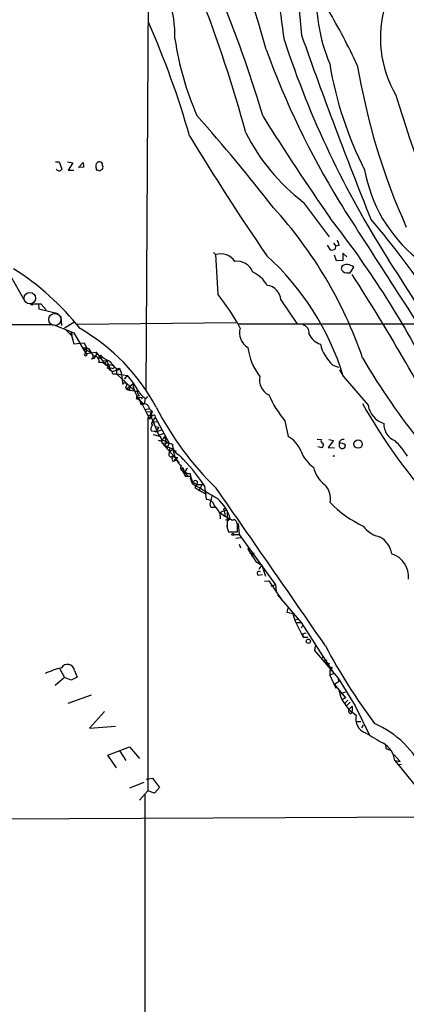
# Model space of a CAD drawing. Extents: x 5 to 1025, y 14 to 825.
# Drawn here: x 652 to 715, y 549 to 709 of the extents above; entities that cross this region are included whole.
import ezdxf

# ---------------------------------------------------------------- set-up
doc = ezdxf.new("R2010")
doc.units = 0
doc.header["$MEASUREMENT"] = 0
doc.layers.add('MAIN', color=5, linetype='CONTINUOUS')

msp = doc.modelspace()

# ---------------------------------------------------------------- linework, layer by layer
at = {"layer": 'MAIN'}
for p, q in [((673.1, 749.808), (672.5073, 648.3773)), ((657.86, 685.546), (658.4527, 685.546)), ((658.4527, 685.546), (658.876, 684.3607)), ((659.8073, 685.546), (660.654, 685.3767)), ((660.654, 685.3767), (659.892, 684.1913)), ((661.5853, 684.6147), (662.3473, 685.4613)), ((659.892, 684.1913), (660.8233, 684.1913)), ((662.432, 684.6993), (661.5853, 684.6147)), ((664.464, 684.53), (664.464, 684.276)), ((664.972, 684.1067), (665.48, 684.3607)), ((698.0767, 679.0267), (702.31, 673.354)), ((702.9873, 672.338), (703.4107, 671.83)), ((683.514, 670.814), (683.8527, 670.4753)), ((701.9713, 671.9993), (702.4793, 671.2373)), ((703.326, 671.4067), (703.4107, 671.83)), ((703.9187, 671.9993), (703.4107, 671.83)), ((705.1887, 670.1367), (704.5113, 670.7293)), ((704.5113, 670.7293), (704.5113, 669.544)), ((683.8527, 670.4753), (684.1913, 664.0407)), ((703.4953, 669.4593), (703.1567, 670.3907)), ((704.5113, 669.544), (703.4953, 669.4593)), ((704.342, 668.528), (704.2573, 668.1893)), ((705.104, 667.512), (705.6967, 667.512)), ((705.6967, 667.512), (706.2893, 668.4433)), ((650.4093, 667.1733), (652.8647, 662.94)), ((694.436, 663.1093), (697.0607, 659.2993)), ((655.4893, 662.432), (654.1347, 662.432)), ((655.066, 662.432), (655.1507, 661.67)), ((655.1507, 661.67), (658.2833, 660.908)), ((656.336, 661.5007), (655.4893, 662.432)), ((658.7067, 660.4), (658.7913, 658.9607)), ((660.8233, 659.4687), (659.2993, 658.5373)), ((687.1547, 659.384), (661.3313, 659.13)), ((687.578, 659.2147), (765.1327, 659.2993)), ((564.388, 659.2147), (657.2673, 659.13)), ((657.4367, 659.13), (660.8233, 657.7753)), ((659.5533, 658.1987), (660.4847, 657.2673)), ((660.3153, 657.7753), (660.8233, 655.9973)), ((660.8233, 657.7753), (662.7707, 654.3887)), ((660.8233, 655.9973), (662.5167, 656.1667)), ((662.5167, 656.1667), (662.8553, 655.32)), ((662.178, 655.32), (662.8553, 655.32)), ((662.178, 655.32), (662.7707, 654.9813)), ((662.7707, 654.9813), (662.8553, 655.32)), ((662.8553, 655.32), (662.7707, 654.3887)), ((662.7707, 654.9813), (663.6173, 654.558)), ((662.7707, 654.3887), (664.464, 654.6427)), ((662.8553, 655.32), (663.194, 655.2353)), ((662.8553, 655.2353), (663.194, 655.2353)), ((663.194, 655.2353), (663.7867, 654.304)), ((664.464, 654.6427), (665.8187, 652.78)), ((665.1413, 654.1347), (664.8027, 653.6267)), ((664.8027, 653.6267), (665.3953, 653.7113)), ((665.1413, 654.1347), (665.3953, 653.7113)), ((665.3953, 653.288), (666.242, 653.2033)), ((666.242, 653.2033), (665.8187, 652.78)), ((666.242, 653.2033), (666.5807, 651.9333)), ((665.8187, 652.78), (667.258, 652.4413)), ((666.0727, 652.4413), (666.496, 652.526)), ((666.242, 652.1027), (666.5807, 651.9333)), ((667.004, 652.018), (666.5807, 651.9333)), ((666.5807, 651.9333), (667.0887, 651.51)), ((666.6653, 651.6793), (667.0887, 651.51)), ((667.0887, 651.51), (668.274, 651.8487)), ((667.766, 651.8487), (667.766, 651.0867)), ((668.1893, 652.018), (668.274, 651.8487)), ((668.274, 651.8487), (668.528, 651.3407)), ((668.528, 651.3407), (668.782, 649.3933)), ((702.9027, 652.526), (703.834, 652.1873)), ((704.0033, 651.764), (704.596, 650.748)), ((667.3427, 651.0867), (667.766, 651.0867)), ((667.766, 651.0867), (669.544, 650.8327)), ((667.766, 651.0867), (670.814, 648.208)), ((669.036, 650.24), (669.544, 650.8327)), ((704.596, 650.748), (708.66, 646.0067)), ((669.4593, 648.8007), (670.3907, 649.478)), ((669.4593, 648.8007), (669.9673, 649.0547)), ((669.4593, 648.8007), (669.798, 648.462)), ((669.9673, 649.0547), (669.798, 648.462)), ((669.798, 648.462), (671.4913, 648.208)), ((670.814, 648.208), (671.1527, 648.3773)), ((670.9833, 647.0227), (671.322, 647.0227)), ((671.4913, 647.5307), (671.068, 647.446)), ((671.7453, 646.5147), (672.2533, 646.176)), ((671.7453, 646.5147), (672.846, 644.3133)), ((672.4227, 647.1073), (672.2533, 646.176)), ((672.7613, 647.446), (672.5073, 647.1073)), ((673.1, 645.414), (672.4227, 645.2447)), ((672.592, 644.906), (673.5233, 644.9907)), ((673.1, 645.414), (673.5233, 644.9907)), ((673.5233, 644.9907), (673.354, 644.2287)), ((672.9307, 644.2287), (672.846, 643.89)), ((672.846, 643.89), (672.846, 583.3533)), ((673.354, 643.89), (673.354, 644.2287)), ((673.354, 644.2287), (674.624, 641.096)), ((674.0313, 644.0593), (673.608, 643.382)), ((673.608, 643.382), (674.4547, 643.2973)), ((674.0313, 644.0593), (676.3173, 639.826)), ((695.1133, 643.4667), (695.6213, 640.9267)), ((673.4387, 641.858), (673.862, 641.7733)), ((673.862, 641.7733), (674.37, 641.858)), ((673.862, 641.7733), (674.116, 641.6887)), ((674.0313, 642.5353), (674.624, 642.4507)), ((674.624, 642.4507), (674.116, 641.6887)), ((674.116, 641.6887), (675.132, 642.0273)), ((675.3013, 641.35), (674.624, 641.096)), ((675.0473, 640.1647), (675.132, 640.4187)), ((675.132, 640.4187), (675.7247, 640.7573)), ((675.132, 640.4187), (675.132, 639.9107)), ((675.7247, 640.7573), (675.7247, 640.08)), ((675.7247, 640.2493), (675.894, 639.9953)), ((675.7247, 640.08), (676.8253, 639.6567)), ((700.3627, 640.5033), (701.04, 640.4187)), ((702.9873, 640.2493), (702.1407, 639.1487)), ((702.2253, 640.4187), (702.9873, 640.2493)), ((675.132, 639.9107), (676.3173, 639.826)), ((675.132, 639.9107), (677.0793, 637.7093)), ((675.894, 639.9953), (675.5553, 639.4873)), ((675.5553, 639.4873), (676.9947, 638.81)), ((676.3173, 639.826), (675.894, 638.8947)), ((676.402, 639.1487), (676.2327, 638.048)), ((676.91, 638.7253), (677.418, 638.556)), ((701.1247, 639.064), (700.4473, 639.2333)), ((701.2093, 639.2333), (701.1247, 639.064)), ((702.1407, 639.1487), (703.1567, 639.064)), ((703.9187, 639.318), (704.1727, 639.064)), ((677.0793, 637.7093), (677.926, 636.6087)), ((677.164, 636.9473), (677.5027, 637.1167)), ((677.3333, 637.1167), (677.5027, 637.1167)), ((677.5873, 637.54), (677.5027, 637.1167)), ((678.18, 637.6247), (678.5187, 637.2013)), ((702.9027, 637.794), (703.2413, 637.794)), ((678.3493, 635.8467), (679.2807, 634.492)), ((679.1113, 635.6773), (679.2807, 635.762)), ((678.5187, 635.1693), (678.7727, 634.746)), ((678.688, 635.254), (678.7727, 634.746)), ((678.688, 635.254), (679.1113, 635)), ((678.942, 634.4073), (679.2807, 634.492)), ((679.2807, 634.492), (679.7887, 634.492)), ((679.704, 634.9153), (679.7887, 634.492)), ((679.7887, 634.492), (679.704, 633.984)), ((679.7887, 634.492), (680.212, 633.1373)), ((680.3813, 633.3913), (680.8047, 633.1373)), ((680.8047, 633.1373), (680.466, 632.6293)), ((680.466, 632.6293), (682.3287, 631.5287)), ((680.8047, 633.1373), (681.6513, 633.1373)), ((681.6513, 633.1373), (681.0587, 632.0367)), ((682.0747, 632.8833), (682.3287, 630.682)), ((682.3287, 631.5287), (682.3287, 631.698)), ((683.1753, 631.19), (683.0907, 630.428)), ((683.0907, 629.412), (683.768, 629.412)), ((684.53, 628.5653), (685.292, 628.904)), ((684.53, 628.5653), (685.292, 628.904)), ((685.292, 628.904), (685.3767, 627.9727)), ((684.53, 628.5653), (685.3767, 627.9727)), ((684.53, 628.4807), (684.6147, 627.5493)), ((685.3767, 627.9727), (686.2233, 627.5493)), ((685.4613, 627.38), (686.2233, 627.5493)), ((685.7153, 628.7347), (685.7153, 626.11)), ((687.4087, 625.4327), (687.4087, 626.618)), ((687.4933, 626.7873), (687.6627, 625.0093)), ((685.9693, 625.4327), (687.4087, 625.4327)), ((686.816, 625.0093), (687.6627, 625.0093)), ((687.1547, 624.4167), (687.9167, 624.5013)), ((687.6627, 625.0093), (693.5893, 616.7967)), ((687.6627, 623.4007), (687.9167, 622.808)), ((689.0173, 622.7233), (690.372, 620.6067)), ((689.4407, 621.9613), (690.118, 621.9613)), ((689.6947, 621.4533), (690.118, 621.9613)), ((690.372, 620.6067), (691.388, 620.014)), ((691.388, 620.014), (690.88, 619.3367)), ((691.388, 620.014), (691.9807, 618.236)), ((690.7953, 618.4053), (691.4727, 618.49)), ((691.8113, 617.3893), (692.4887, 617.474)), ((692.4887, 617.474), (694.69, 614.2567)), ((693.5893, 616.7967), (692.8273, 616.5427)), ((693.5893, 616.7967), (693.674, 615.7807)), ((693.928, 615.188), (697.738, 610.7007)), ((695.6213, 613.2407), (695.452, 612.394)), ((695.452, 612.394), (696.3833, 612.14)), ((696.3833, 612.14), (696.722, 611.0393)), ((697.23, 611.2087), (696.722, 611.0393)), ((696.722, 611.0393), (698.0767, 608.33)), ((697.0607, 610.616), (697.738, 610.7007)), ((697.738, 610.7007), (697.0607, 610.616)), ((697.738, 610.7007), (703.072, 602.4033)), ((697.992, 610.1927), (697.738, 609.7693)), ((697.992, 608.838), (698.5847, 609.0073)), ((697.992, 608.838), (698.0767, 608.33)), ((698.0767, 608.33), (698.8387, 608.33)), ((700.024, 606.8907), (699.9393, 606.1287)), ((699.9393, 606.1287), (703.7493, 601.6413)), ((701.2093, 604.9433), (701.3787, 605.282)), ((701.3787, 604.3507), (701.9713, 604.6047)), ((701.7173, 604.012), (702.31, 604.0967)), ((702.818, 603.4193), (702.3947, 602.9113)), ((659.2993, 601.726), (657.7753, 600.456)), ((658.5373, 603.1653), (659.2993, 601.726)), ((660.4, 601.3027), (659.2993, 601.726)), ((661.3313, 601.8107), (660.4, 601.3027)), ((660.908, 602.9113), (661.3313, 601.8107)), ((702.3947, 602.9113), (702.3947, 602.1493)), ((703.072, 602.4033), (702.3947, 602.1493)), ((702.3947, 602.1493), (703.4107, 600.0327)), ((703.834, 601.0487), (703.1567, 600.6253)), ((703.1567, 600.6253), (704.9347, 598.424)), ((703.7493, 601.6413), (703.834, 601.0487)), ((703.7493, 601.6413), (706.5433, 597.154)), ((659.892, 597.5773), (663.702, 598.932)), ((704.1727, 599.1013), (704.9347, 599.44)), ((704.5113, 598.2547), (704.9347, 598.424)), ((704.9347, 598.424), (704.5113, 598.2547)), ((705.358, 598.0853), (704.7653, 597.4927)), ((705.6967, 597.7467), (705.104, 597.154)), ((705.5273, 596.5613), (706.0353, 597.0693)), ((706.0353, 597.0693), (706.0353, 596.3073)), ((706.0353, 597.0693), (706.0353, 596.3073)), ((706.5433, 597.154), (708.8293, 592.4973)), ((665.8187, 596.2227), (663.3633, 593.5133)), ((705.5273, 596.5613), (706.7127, 595.63)), ((705.866, 595.884), (706.0353, 596.3073)), ((663.3633, 593.5133), (667.5967, 593.852)), ((706.7973, 594.614), (707.4747, 594.614)), ((707.8133, 594.0213), (707.5593, 593.598)), ((711.454, 590.8887), (711.5387, 590.2113)), ((711.454, 590.8887), (711.5387, 590.2113)), ((666.3267, 589.1107), (669.8827, 590.4653)), ((667.766, 587.0787), (666.3267, 589.1107)), ((668.274, 589.788), (669.29, 588.264)), ((669.8827, 590.4653), (671.4913, 588.6027)), ((711.5387, 590.2113), (712.3853, 589.8727)), ((712.8933, 589.1953), (713.8247, 588.0947)), ((712.978, 588.264), (713.8247, 588.0947)), ((712.978, 588.264), (716.28, 584.2)), ((713.486, 587.5867), (714.0787, 587.6713)), ((672.1687, 584.708), (669.8827, 583.7767)), ((672.592, 585.216), (673.608, 585.3853)), ((673.608, 585.3853), (674.7087, 583.8613)), ((672.846, 583.3533), (671.4913, 581.8293)), ((672.338, 582.676), (672.338, 503.2587)), ((673.9467, 582.93), (672.846, 583.3533)), ((674.7087, 583.8613), (673.9467, 582.93)), ((630.174, 578.6967), (718.6507, 579.12))]:
    msp.add_line(p, q, dxfattribs=at)
at = {"layer": 'MAIN', "color": 5}
for centre, radius in [((653.6689, 663.4057), 0.9275), ((657.7294, 659.9261), 0.9824)]:
    msp.add_circle(centre, radius, dxfattribs=at)
at = {"layer": 'MAIN'}
for centre, radius in [((653.9865, 662.4109), 0.1496), ((662.7283, 654.1982), 0.1951), ((675.5764, 640.7785), 0.1496), ((707.0042, 639.6778), 0.6766), ((685.3766, 629.0734), 0.1893), ((686.6466, 625.0094), 0.1693), ((698.9233, 607.6527), 0.349)]:
    msp.add_circle(centre, radius, dxfattribs=at)
for centre, radius, start, end in [((529.3083, 685.3841), 166.9096, 6.843711, 18.052699), ((487.7974, 632.0509), 212.655, 16.630374, 27.065465), ((482.9927, 645.9818), 216.9291, 15.467228, 22.132562), ((773.9267, 715.4756), 76.6769, 172.991616, 187.00831), ((656.0257, 705.7907), 21.2246, 359.288935, 34.472264), ((730.4396, 712.9141), 30.2925, 176.834806, 202.210312), ((470.9042, 630.8825), 225.813, 15.252348, 21.226473), ((729.1201, 705.6825), 18.4826, 162.905932, 210.207524), ((605.0303, 653.2259), 112.6246, 25.264595, 30.430042), ((546.5656, 652.0039), 138.3122, 15.849824, 23.989189), ((1395.1153, 951.773), 739.2986, 199.4071282, 201.8825412), ((726.3757, 712.8326), 49.6672, 188.458038, 203.432786), ((844.8941, 754.6238), 157.7818, 198.226653, 212.594333), ((823.7891, 751.7866), 140.1806, 200.003479, 211.227691), ((760.756, 711.1955), 59.1672, 189.467401, 207.063216), ((813.6723, 719.2032), 108.2816, 189.520162, 204.114968), ((946.5152, 766.8708), 243.7808, 196.806655, 203.508905), ((469.7117, 505.1055), 282.6573, 37.735161, 41.684683), ((1099.6502, 951.0134), 482.8625, 212.311612, 214.660708), ((1050.0226, 914.3584), 433.1678, 211.228838, 214.292162), ((717.8986, 704.9027), 32.5956, 206.640124, 232.546652), ((660.8671, 684.9111), 1.5791, 352.29219, 20.390429), ((665.0987, 684.8686), 0.7194, 151.913927, 208.079046), ((664.9042, 685.0974), 0.4537, 81.405541, 165.982133), ((665.0426, 685.1086), 0.4431, 350.831064, 99.168936), ((664.8453, 684.6994), 0.7194, 331.913927, 28.079046), ((658.4315, 684.6358), 0.5227, 201.371954, 328.246733), ((707.0405, 811.1837), 133.8593, 251.453817, 251.683013), ((731.5477, 688.4012), 23.84, 189.964431, 230.966914), ((4915.1564, 3373.4303), 4999.3877, 212.6108149, 212.9709429), ((641.8344, 631.0767), 69.6734, 18.957525, 42.441942), ((577.9165, 578.7523), 158.2762, 27.297999, 38.094299), ((600.2583, 583.3317), 143.0856, 26.582869, 40.486502), ((915.4371, 757.1028), 227.997, 201.688003, 201.917172), ((684.6632, 667.7737), 2.8206, 34.584792, 106.699633), ((702.6486, 672.592), 1.3652, 262.876545, 299.748005), ((687.3614, 666.7206), 2.6806, 21.000835, 98.065415), ((662.7346, 637.848), 43.804, 17.127194, 47.81523), ((358.3711, 438.3769), 422.4972, 30.029942, 33.185066), ((627.5606, 631.1983), 43.7931, 38.487601, 57.63734), ((687.4109, 662.6622), 5.5865, 30.291135, 63.952791), ((705.2, 668.4998), 0.9925, 198.230491, 264.449104), ((705.2523, 667.4904), 1.3804, 85.608298, 131.260899), ((704.8708, 666.5592), 2.3584, 53.024664, 78.077809), ((395.1253, 467.9267), 369.321, 27.472342, 32.664833), ((691.9523, 663.0105), 2.4856, 2.277988, 83.476272), ((660.3004, 644.2801), 31.0041, 27.377316, 39.594772), ((660.2731, 657.479), 0.2993, 314.986465, 81.894264), ((645.6234, 630.4053), 32.3977, 28.105995, 59.965193), ((690.4784, 657.7865), 2.7508, 164.161034, 239.977144), ((697.7961, 657.8428), 1.2348, 348.943953, 76.865225), ((702.0561, 659.0878), 3.3892, 205.92619, 249.527256), ((662.686, 655.1506), 0.1893, 296.578587, 26.578587), ((663.5913, 654.4327), 0.8976, 277.084635, 13.529995), ((698.8664, 656.6444), 9.8428, 187.23563, 217.420698), ((707.6288, 657.6646), 6.9815, 194.532866, 227.394472), ((663.5265, 653.9472), 0.4416, 293.418375, 53.898222), ((664.1331, 653.1815), 0.7892, 342.887663, 96.723409), ((665.0842, 651.7716), 1.194, 34.117292, 99.49151), ((667.7241, 656.5482), 3.5349, 223.059271, 251.127836), ((1005.8107, 948.8398), 449.9755, 221.071916, 221.301107), ((806.2164, 711.1436), 114.0101, 210.248251, 227.470672), ((666.7922, 652.0604), 0.5518, 122.463229, 175.603684), ((665.7342, 651.9334), 0.9651, 344.735509, 37.879149), ((667.131, 652.2296), 0.2469, 239.02828, 59.040224), ((667.2862, 651.3406), 0.2602, 139.379598, 282.545532), ((667.8929, 652.399), 0.4827, 254.757375, 307.88123), ((660.3861, 642.6791), 12.2617, 28.589576, 41.679795), ((693.5755, 650.0592), 2.5974, 166.551198, 245.266148), ((669.0995, 649.2875), 0.3347, 288.429535, 161.570465), ((669.7558, 649.0126), 0.5521, 184.424969, 274.38279), ((675.1371, 649.979), 4.7728, 186.025469, 232.8271), ((671.8865, 648.1798), 0.7599, 164.935992, 238.665147), ((674.7111, 650.4063), 4.015, 207.591317, 235.252319), ((670.6023, 647.3191), 0.4827, 322.11877, 15.242626), ((671.6606, 646.9239), 0.3527, 16.262153, 163.733298), ((670.4031, 646.0432), 1.3431, 2.052413, 46.828353), ((708.9658, 654.9853), 18.0158, 203.852473, 219.744125), ((672.2136, 645.3345), 0.89, 5.125067, 121.748793), ((673.608, 644.652), 0.3491, 104.040224, 255.959776), ((719.9508, 669.4379), 51.5566, 207.454562, 225.691303), ((786.1854, 690.2987), 89.9711, 209.305639, 222.88278), ((712.229, 646.4956), 3.6023, 187.800123, 253.402672), ((673.0578, 642.7469), 1.5807, 69.629778, 97.700518), ((673.1, 644.2285), 0.4232, 233.116564, 306.883436), ((673.227, 644.271), 0.2993, 188.124688, 8.124688), ((673.8409, 643.0433), 0.411, 124.513548, 235.478552), ((673.7773, 643.2974), 0.1894, 153.448488, 333.434949), ((673.8303, 644.1705), 0.2298, 331.047147, 165.328775), ((673.9274, 642.2006), 0.5968, 122.358529, 215.03213), ((714.0552, 642.8975), 2.8589, 177.076746, 247.865137), ((758.9419, 937.4438), 308.2031, 253.942569, 254.171734), ((717.1158, 767.2417), 133.8593, 251.453817, 251.683013), ((675.6119, 640.9762), 0.7356, 183.858635, 278.820778), ((693.4607, 636.924), 4.5486, 19.887433, 61.640463), ((701.3646, 640.207), 0.3875, 146.88812, 259.502061), ((704.5961, 639.7594), 0.6807, 75.606479, 174.384891), ((705.3633, 632.0747), 11.1717, 30.289035, 47.030899), ((677.1639, 637.7941), 0.9652, 105.251474, 164.748526), ((678.9165, 639.7216), 2.0922, 181.777593, 241.743388), ((678.2784, 638.6264), 1.2968, 171.860525, 210.753861), ((700.9824, 639.5681), 0.4045, 304.126202, 39.613322), ((830.9186, 639.572), 127.0002, 179.885409, 180.114592), ((704.1304, 638.7678), 1.0792, 41.814755, 101.313056), ((704.469, 639.428), 0.4694, 230.854032, 7.256717), ((676.7238, 638.0481), 0.4911, 180.011667, 316.37787), ((676.9523, 637.4976), 0.2469, 59.040224, 239.02828), ((677.0371, 637.1591), 0.2469, 149.072061, 300.927939), ((677.2487, 637.032), 0.1198, 45.033843, 225), ((677.4604, 637.8364), 0.3224, 156.82241, 293.17759), ((680.2133, 638.5569), 3.0695, 207.982668, 230.592127), ((657.3971, 616.6089), 29.5608, 33.404079, 46.015486), ((702.9994, 640.5976), 5.6748, 202.005209, 235.314106), ((678.7557, 635.8466), 0.5965, 145.40144, 263.482652), ((678.3427, 635.4852), 0.3616, 299.123856, 88.954052), ((678.7868, 635.5785), 0.3392, 253.066164, 16.933836), ((704.4879, 636.9709), 4.8311, 192.426669, 232.516228), ((763.5623, 676.9166), 94.6976, 206.443722, 206.672824), ((679.5348, 635.8475), 0.9474, 243.448472, 280.287538), ((680.72, 634.2379), 0.9653, 164.738635, 217.87186), ((680.5468, 633.4029), 0.3701, 314.157315, 154.764271), ((680.1951, 633.5607), 0.2517, 160.363017, 317.704876), ((639.4917, 560.259), 83.4829, 57.626625, 60.805994), ((-5720.6794, -3825.2871), 7803.2928, 34.61005089, 34.83923346), ((699.1415, 630.753), 3.3876, 350.15897, 44.7345), ((682.4334, 629.4932), 1.1934, 12.46059, 95.033167), ((680.3304, 626.0779), 6.0738, 14.019542, 50.530924), ((683.7677, 629.92), 0.8464, 143.116564, 216.883436), ((679.8653, 626.0365), 5.2663, 27.653548, 44.852291), ((715.6328, 642.9501), 18.3369, 224.166131, 244.758514), ((686.2233, 626.9002), 0.5204, 49.395123, 192.530002), ((686.816, 626.8719), 0.4937, 30.975698, 120.959776), ((687.6488, 626.4487), 1.9629, 170.066926, 211.171503), ((560.324, 584.522), 133.8753, 18.327124, 18.556307), ((711.6469, 629.3039), 4.8311, 217.483772, 257.573331), ((708.5368, 621.1675), 3.9966, 10.221243, 58.797758), ((711.2167, 618.0992), 3.98, 354.648385, 71.645174), ((690.9091, 618.6963), 0.3125, 43.975813, 248.641257), ((784.9062, 650.554), 93.9515, 207.693602, 216.799668), ((663.4614, 586.011), 17.9421, 105.087073, 113.989433), ((659.7706, 602.7279), 1.1521, 9.159813, 148.216557), ((702.6353, 603.8115), 0.4326, 138.75801, 294.977693), ((696.4002, 596.8205), 8.0191, 11.534692, 20.351079), ((711.7654, 602.1788), 8.3946, 206.56963, 222.003497), ((705.8661, 596.3074), 0.4234, 143.151755, 269.986468), ((708.9874, 594.9915), 2.3626, 164.320763, 251.473793), ((703.5405, 580.0307), 15.5097, 23.909527, 66.697265), ((1133.0071, 1311.5649), 834.9389, 239.4197742, 239.6489537), ((709.0943, 587.6927), 3.9255, 8.368307, 59.013465)]:
    msp.add_arc(centre, radius, start, end, dxfattribs=at)

doc.saveas('drawing.dxf')
